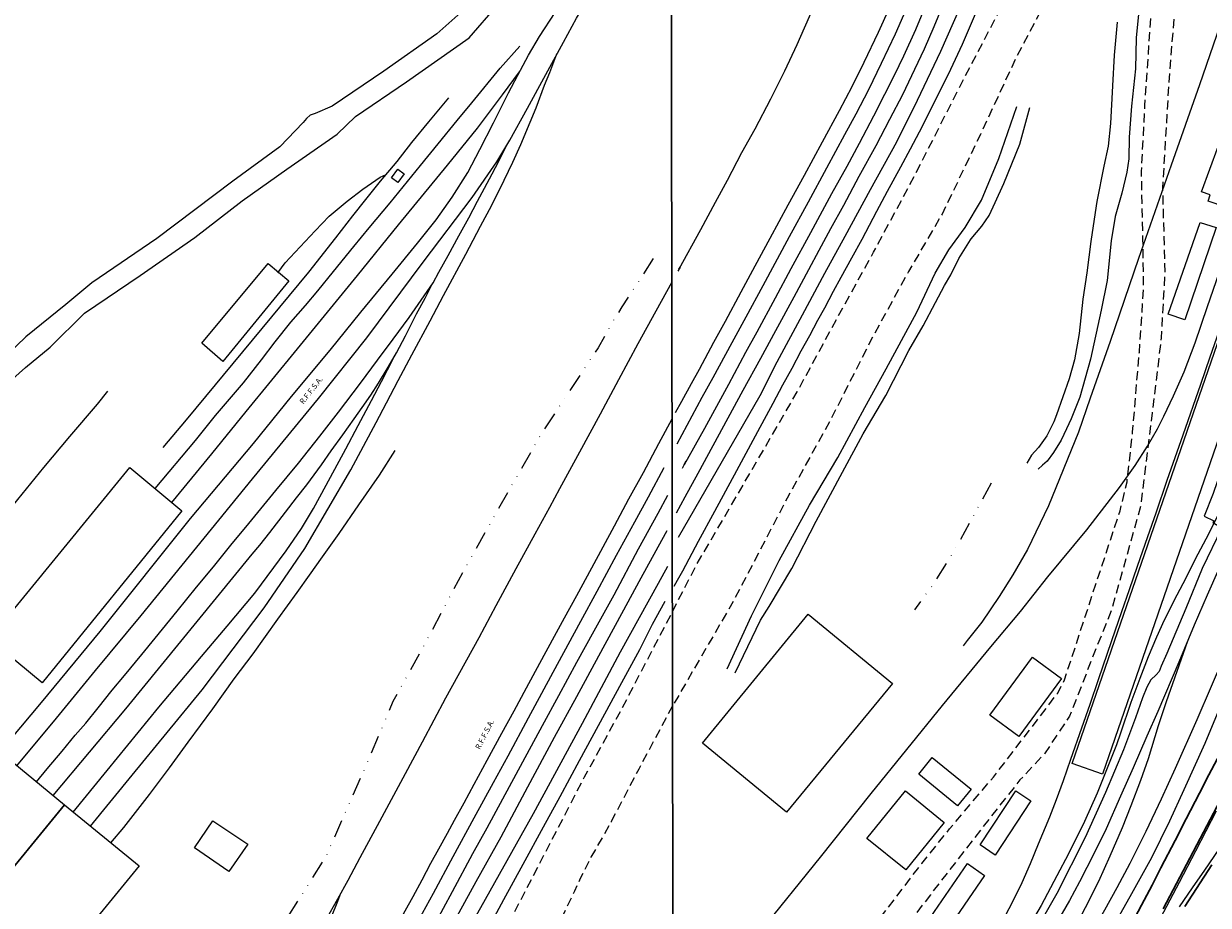
# Model space of a CAD drawing. Units: millimetres. Extents: x 280697 to 283115, y 1679867 to 1683064.
# Drawn here: x 281969 to 282296, y 1681052 to 1681296 of the extents above; entities that cross this region are included whole.
import ezdxf

# ---------------------------------------------------------------- set-up
doc = ezdxf.new("R2010")
doc.units = ezdxf.units.MM
doc.header["$MEASUREMENT"] = 0
doc.linetypes.add('DIVIDE', pattern=[1.25, 0.5, -0.25, 0, -0.25, 0, -0.25])
doc.linetypes.add('HIDDEN', pattern=[0.375, 0.25, -0.125])
for name, color, linetype, lineweight in [('Canal', 5, 'Continuous', 25), ('Cerca', 8, 'Cerca', 20), ('Ferrovia', 7, 'FERROVIA', 18), ('Muro_Grade', 8, 'Continuous', 20), ('Nao_Pavimentada_S_Mfio', 10, 'HIDDEN', 15), ('Pavimentacao_Asfaltica_Mfio', 10, 'Continuous', 30), ('Separ_Fisico_Canteiro_Mureta', 10, 'Continuous', 15)]:
    doc.layers.add(name, color=color, linetype=linetype, lineweight=lineweight)
for name, color, linetype in [('Edificacoes', 2, 'Continuous'), ('Topon_Ferrovia', 7, 'Continuous'), ('Vala', 5, 'DIVIDE')]:
    doc.layers.add(name, color=color, linetype=linetype)
doc.layers.add('Malha', color=7, linetype='Continuous', plot=False)
doc.styles.add('Arial', font='arial.ttf', dxfattribs={"height": 1.5})
doc.styles.get("Standard").update_dxf_attribs({"font": 'arial.ttf'})
doc.linetypes.add('Cerca', pattern='A,10,0,["X",Standard,S=1,R=0,X=0,Y=-0.5],0.1', length=10.1)
doc.linetypes.add('FERROVIA', pattern='A,0,0.11,["-",Standard,S=2,R=0,X=0,Y=-0.1],1.339033,["|",Standard,S=2,R=0,X=0,Y=-0.5],1e-14', length=1.449033)

msp = doc.modelspace()

# ---------------------------------------------------------------- linework, layer by layer
at = {"layer": 'Canal', "flags": 128}
for points in [[(281962.429, 1681194.612), (281969.454, 1681200.933), (281976.263, 1681206.528), (281985.713, 1681215.863), (282001.073, 1681226.294), (282016.178, 1681236.762), (282029.253, 1681246.937), (282041.605, 1681255.659), (282055.515, 1681265.291), (282060.548, 1681270.231), (282074.639, 1681279.754), (282091.972, 1681291.959), (282099.791, 1681300.929), (282104.172, 1681305.36), (282111.053, 1681310.846), (282115.542, 1681315.459), (282119.627, 1681323.552), (282120.46, 1681324.388), (282126.194, 1681328.626), (282135.428, 1681336.655), (282144.813, 1681345.887), (282147.755, 1681349.194)], [(282277.444, 1681304.079), (282276.217, 1681291.905), (282275.991, 1681283.327), (282274.953, 1681273.071), (282274.296, 1681264.492), (282274.209, 1681258.55), (282273.592, 1681254.811), (282272.229, 1681249.078), (282270.452, 1681242.582), (282269.271, 1681235.848), (282268.157, 1681224.944), (282266.501, 1681216.72), (282263.603, 1681203.251), (282260.641, 1681192.761), (282258.267, 1681186.74), (282256.99, 1681184.018), (282255.506, 1681180.859), (282253.348, 1681177.446), (282251.603, 1681175.074), (282250.361, 1681173.906), (282249.167, 1681172.826)], [(282090.534, 1681299.665), (282083.002, 1681292.981), (282068.404, 1681282.732), (282054.095, 1681273.027), (282049.457, 1681271.025), (282048.079, 1681270.551), (282046.993, 1681269.679), (282046.088, 1681268.517), (282039.644, 1681261.835), (282026.64, 1681252.313), (282005.66, 1681236.491), (281987.693, 1681224.242), (281980.594, 1681218.283), (281969.512, 1681209.345), (281961.727, 1681202.044)], [(282270.93, 1681296.219), (282270.129, 1681287.161), (282269.712, 1681278.631), (282269.105, 1681268.279), (282268.444, 1681262.001), (282267.254, 1681256.536), (282265.305, 1681246.757), (282264.594, 1681241.821), (282263.645, 1681235.733), (282262.605, 1681227.01), (282261.466, 1681219.773), (282260.427, 1681210.283), (282259.192, 1681203.045), (282257.667, 1681197.819), (282254.232, 1681187.847), (282253.501, 1681185.868), (282251.526, 1681182.018), (282249.199, 1681178.867), (282247.338, 1681176.689), (282245.973, 1681174.526)], [(282163.245, 1681117.736), (282169.933, 1681132.305), (282177.596, 1681147.596), (282185.984, 1681162.932), (282193.766, 1681176.023), (282201.293, 1681189.907), (282207.142, 1681200.524), (282215.667, 1681216.178), (282220.7, 1681226.977), (282224.463, 1681233.375), (282228.953, 1681239.591), (282233.533, 1681247.123), (282238.248, 1681258.648), (282243.279, 1681272.94)], [(282165.414, 1681116.589), (282172.474, 1681131.127), (282174.839, 1681134.908), (282181.051, 1681145.389), (282187.853, 1681158.502), (282195.108, 1681171.978), (282200.821, 1681182.55), (282207.079, 1681193.213), (282213.426, 1681205.555), (282217.371, 1681212.451), (282220.772, 1681218.894), (282223.221, 1681223.522), (282225.035, 1681226.472), (282227.256, 1681231.009), (282230.459, 1681236.196), (282230.64, 1681236.423), (282233.543, 1681239.963), (282235.629, 1681242.912), (282237.307, 1681246.496), (282239.664, 1681251.669), (282244.107, 1681262.558), (282246.863, 1681272.714)]]:
    msp.add_lwpolyline(points, dxfattribs=at)
at = {"layer": 'Cerca', "flags": 128}
msp.add_lwpolyline([(282319.66, 1681230.505), (282314.737, 1681215.963), (282305.094, 1681188.406), (282297.487, 1681166.121), (282295.006, 1681159.892), (282297.671, 1681158.598), (282297.379, 1681158.118), (282299.897, 1681156.613), (282294.416, 1681145.374), (282289.959, 1681134.342), (282284.685, 1681121.963), (282283.12, 1681118.47), (282282.521, 1681116.982), (282281.77, 1681116.061), (282280.268, 1681114.689), (282279.169, 1681112.615), (282277.953, 1681109.705), (282276.023, 1681104.17), (282272.695, 1681095.375), (282267.714, 1681083.597), (282262.134, 1681071.177), (282254.27, 1681055.65), (282244.075, 1681037.853), (282239.572, 1681031.253), (282236.492, 1681026.431), (282233.016, 1681020.938), (282228.592, 1681014.852), (282225.156, 1681010.228), (282221.759, 1681005.999), (282217.967, 1681001.335), (282214.885, 1680997.437), (282214.869, 1680997.421)], dxfattribs=at)
at = {"layer": 'Edificacoes', "flags": 128}
for points in [[(282300.67, 1681245.295), (282296.058, 1681246.837), (282296.637, 1681248.567), (282294.224, 1681249.373), (282303.49, 1681274.447)], [(282319.616, 1681240.884), (282266.895, 1681088.66), (282258.55, 1681091.55), (282311.243, 1681243.685)], [(281916.867, 1681002.89), (281980.192, 1681080.16), (282000.768, 1681063.299), (281946.427, 1680996.985)]]:
    msp.add_lwpolyline(points, dxfattribs=at)
for points in [[(282072.238, 1681252.008), (282070.525, 1681253.279), (282072.302, 1681255.681), (282074.014, 1681254.415), (282072.238, 1681252.008)], [(282298.338, 1681239.593), (282289.626, 1681214.113), (282285.06, 1681215.675), (282293.853, 1681240.902), (282298.338, 1681239.593)], [(282018.077, 1681207.66), (282036.46, 1681229.634), (282042.148, 1681224.879), (282023.905, 1681202.541), (282018.077, 1681207.66)], [(281998.199, 1681173.327), (282012.57, 1681161.327), (281974.005, 1681113.886), (281959.362, 1681125.907), (281998.199, 1681173.327)], [(282185.653, 1681132.781), (282208.857, 1681113.713), (282179.618, 1681078.122), (282156.413, 1681097.185), (282185.653, 1681132.781)], [(282247.608, 1681120.966), (282255.606, 1681115.062), (282243.773, 1681099.035), (282235.778, 1681104.937), (282247.608, 1681120.966)], [(281980.192, 1681080.16), (281916.867, 1681002.89), (281896.119, 1681019.896), (281959.444, 1681097.167), (281980.192, 1681080.16)], [(282226.89, 1681079.91), (282216.165, 1681088.603), (282219.903, 1681093.217), (282230.629, 1681084.521), (282226.89, 1681079.91)], [(282223.178, 1681075.328), (282212.549, 1681062.221), (282201.823, 1681070.917), (282212.454, 1681084.032), (282223.178, 1681075.328)], [(282233.142, 1681069.136), (282242.954, 1681084.009), (282247.097, 1681081.313), (282237.22, 1681066.316), (282233.142, 1681069.136)], [(282025.6, 1681061.793), (282016.109, 1681068.344), (282021.174, 1681075.724), (282030.818, 1681069.273), (282025.6, 1681061.793)], [(282229.641, 1681064.004), (282234.286, 1681060.706), (282224.261, 1681046.01), (282219.523, 1681049.254), (282229.641, 1681064.004)]]:
    msp.add_lwpolyline(points, close=True, dxfattribs=at)
at = {"layer": 'Ferrovia', "flags": 128}
for points in [[(282261.844, 1681551.757), (282261.844, 1681551.757), (282261.342, 1681545.299), (282260.163, 1681533.82), (282258.742, 1681521.344), (282257.102, 1681507.48), (282256.025, 1681496.743), (282254.572, 1681484.087), (282253.656, 1681474.273), (282252.415, 1681462.768), (282251.398, 1681453.686), (282250.156, 1681442.423), (282248.915, 1681431.078), (282247.843, 1681421.137), (282246.937, 1681413.132), (282246.132, 1681406.256), (282244.437, 1681394.017), (282243.067, 1681385.636), (282242.318, 1681380.536), (282240.874, 1681373.339), (282239.24, 1681365.815), (282236.768, 1681355.852), (282233.462, 1681343.823), (282231.522, 1681337.235), (282229.496, 1681331.116), (282227.573, 1681325.342), (282224.78, 1681317.937), (282221.748, 1681309.821), (282219.131, 1681303.472), (282215.228, 1681294.159), (282211.898, 1681286.848), (282209.318, 1681281.534), (282206.708, 1681276.289), (282203.654, 1681270.279), (282199.674, 1681262.708), (282196.277, 1681256.415), (282192.071, 1681248.845), (282186.289, 1681238.067), (282180.778, 1681228.137), (282176.453, 1681220.043), (282171.392, 1681210.636), (282168.299, 1681205.029), (282163.573, 1681196.205), (282156.937, 1681184.062), (282151.309, 1681174.028), (282151.852, 1681175.035), (282150.765, 1681173.022)], [(282327.912, 1681551.862), (282327.912, 1681551.862), (282332.772, 1681527.931), (282333.77, 1681523.124), (282334.377, 1681519.492), (282335.158, 1681515.035), (282336.431, 1681508.547), (282337.208, 1681504.286), (282337.761, 1681500.924), (282338.471, 1681496.935), (282338.744, 1681494.349), (282339.218, 1681490.347), (282339.869, 1681484.836), (282340.334, 1681480.888), (282340.659, 1681477.674), (282341.252, 1681470.805), (282341.607, 1681464.998), (282341.931, 1681457.755), (282341.996, 1681452.868), (282342.068, 1681446.999), (282342.017, 1681439.381), (282341.609, 1681434.182), (282340.871, 1681426.813), (282339.759, 1681419.694), (282337.526, 1681410.137), (282335.791, 1681401.705), (282333.99, 1681395.646), (282329.951, 1681383.973), (282326.211, 1681372.982), (282320.743, 1681357.305), (282315.183, 1681341.281), (282307.578, 1681319.129), (282300.368, 1681298.201), (282293.687, 1681278.969), (282285.917, 1681256.791), (282276.901, 1681230.991), (282269.007, 1681208.126), (282263.474, 1681192.439), (282260.305, 1681183.068), (282251.966, 1681162.732), (282246.235, 1681150.673), (282242.159, 1681143.687), (282238.393, 1681137.708), (282233.57, 1681130.633), (282229.566, 1681125.511), (282228.417, 1681124.029)], [(282148.567, 1681140.541), (282149.516, 1681142.238), (282150.94, 1681144.785), (282155.313, 1681152.93), (282159.788, 1681161.24), (282165.872, 1681172.501), (282171.702, 1681183.215), (282175.961, 1681191.091), (282178.63, 1681196.088), (282181.165, 1681200.693), (282183.717, 1681205.547), (282186.076, 1681209.787), (282188.295, 1681213.941), (282190.213, 1681217.394), (282192.648, 1681221.948), (282194.743, 1681225.822), (282197.69, 1681231.223), (282200.489, 1681236.329), (282204.606, 1681244.051), (282207.562, 1681249.554), (282211.211, 1681256.281), (282213.895, 1681261.245), (282217.171, 1681267.577), (282220.35, 1681273.906), (282222.806, 1681278.742), (282225.058, 1681283.291), (282228.257, 1681290.15), (282230.208, 1681294.713), (282232.939, 1681301.123), (282234.934, 1681306.157), (282237.425, 1681312.666), (282238.927, 1681316.822), (282241.187, 1681323.299), (282242.902, 1681328.263), (282244.725, 1681334.043), (282246.238, 1681339.14), (282247.978, 1681345.074), (282249.326, 1681349.798), (282250.825, 1681355.83), (282251.958, 1681360.515), (282253.742, 1681368.571), (282255.195, 1681375.482), (282256.627, 1681383.447), (282257.622, 1681390.175), (282258.696, 1681397.594), (282259.662, 1681405.208), (282260.571, 1681413.829), (282261.623, 1681422.536), (282262.862, 1681434.025), (282263.636, 1681441.756), (282264.573, 1681450.059), (282265.422, 1681457.833), (282266.466, 1681467.883), (282267.271, 1681475.681), (282268.227, 1681483.741), (282268.926, 1681490.436), (282269.802, 1681498.532), (282270.894, 1681508.751), (282271.822, 1681518.181), (282272.467, 1681523.375), (282272.923, 1681528.032), (282273.225, 1681532.915), (282273.398, 1681537.978), (282273.515, 1681540.756), (282273.741, 1681546.626), (282273.759, 1681550.299)], [(282149.261, 1681160.759), (282151.659, 1681165.164), (282155.255, 1681171.771), (282167.682, 1681194.659), (282172.521, 1681203.525), (282176.669, 1681211.14), (282181.742, 1681220.448), (282185.764, 1681227.952), (282188.607, 1681233.31), (282191.892, 1681239.306), (282195.456, 1681245.744), (282199.732, 1681253.726), (282204.43, 1681262.226), (282208.164, 1681269.423), (282211.768, 1681276.259), (282215.102, 1681283.279), (282217.71, 1681288.914), (282220.434, 1681295.014), (282223.125, 1681301.468), (282225.896, 1681308.061), (282228.237, 1681314.065), (282230.647, 1681320.932), (282233.397, 1681328.896), (282235.603, 1681335.564), (282237.567, 1681341.816), (282239.557, 1681348.554), (282241.609, 1681356.78), (282243.897, 1681366.157), (282245.67, 1681374.669), (282247.722, 1681385.179), (282248.945, 1681393.232), (282250.123, 1681401.921), (282251.082, 1681411.251), (282251.846, 1681418.204), (282252.83, 1681427.472), (282254.599, 1681443.021), (282256.251, 1681458.299), (282257.704, 1681471.435), (282259.664, 1681488.565), (282261.601, 1681508.37), (282263.017, 1681520.1), (282266.643, 1681549.412)], [(282149.42, 1681179.856), (282152.197, 1681185.016), (282156.362, 1681192.756), (282159.329, 1681198.107), (282164.57, 1681207.831), (282168.447, 1681214.869), (282173.151, 1681223.581), (282180.437, 1681237.044), (282185.686, 1681246.637), (282190.799, 1681256.024), (282195.717, 1681265.233), (282198.875, 1681270.983), (282202.392, 1681277.638), (282205.864, 1681284.895), (282209.701, 1681293.041), (282212.689, 1681299.745), (282215.285, 1681305.685), (282217.736, 1681311.753), (282220.528, 1681319.213), (282223.002, 1681325.856), (282225.16, 1681332.363), (282227.063, 1681338.031), (282229.487, 1681346.248), (282231.853, 1681354.62), (282233.65, 1681361.889), (282235.142, 1681368.231), (282236.773, 1681375.392), (282237.995, 1681381.958), (282239.471, 1681390.981), (282240.644, 1681398.796), (282241.521, 1681405.395), (282242.369, 1681413.172), (282243.248, 1681420.739), (282244.38, 1681430.444), (282245.33, 1681439.054), (282246.889, 1681453.087), (282248.254, 1681465.81), (282249.709, 1681479.268), (282250.961, 1681490.772), (282252.747, 1681507.313), (282254.136, 1681520.12), (282255.061, 1681528.766), (282255.727, 1681534.852), (282256.221, 1681539.579), (282256.432, 1681541.894), (282256.982, 1681546.822), (282257.348, 1681550.108)], [(282149.785, 1681154.082), (282149.785, 1681154.082), (282149.785, 1681154.082), (282172.368, 1681193.148), (282177.078, 1681202.502), (282184.058, 1681215.47), (282190.233, 1681226.942), (282195.805, 1681237.179), (282202.781, 1681250.07), (282210.089, 1681263.172), (282215.842, 1681274.717), (282222.297, 1681288.21), (282227.523, 1681300.072), (282233.461, 1681315.151), (282238.494, 1681329.752), (282243.055, 1681344.68), (282246.034, 1681355.768), (282248.698, 1681367.433), (282251.137, 1681379.664), (282252.652, 1681386.836), (282253.581, 1681393.766), (282254.765, 1681402.584), (282255.703, 1681410.771), (282256.704, 1681419.532), (282258.252, 1681433.426), (282259.208, 1681442.385), (282260.125, 1681451.318), (282261.769, 1681468.102), (282263.424, 1681483.78), (282264.523, 1681495.345), (282265.846, 1681504.993), (282267.426, 1681518.555), (282268.094, 1681525.032), (282268.797, 1681531.611), (282269.627, 1681538.795), (282270.697, 1681549.317), (282270.697, 1681549.317), (282270.697, 1681549.317)], [(282233.127, 1681482.402), (282229.109, 1681462.81), (282227.351, 1681454.66), (282225.932, 1681447.741), (282224.942, 1681443.026), (282223.287, 1681435.371), (282221.323, 1681426.018), (282219.65, 1681418.083), (282217.741, 1681409.066), (282216.074, 1681401.098), (282212.058, 1681382.099), (282210.453, 1681374.59), (282208.67, 1681366.727), (282207.17, 1681360.032), (282205.954, 1681354.944), (282204.432, 1681349.895), (282202.198, 1681342.233), (282200.238, 1681335.797), (282197.77, 1681328.243), (282195.445, 1681321.828), (282192.803, 1681314.688), (282189.772, 1681306.813), (282186.899, 1681300.005), (282182.47, 1681289.99), (282179.098, 1681282.728), (282175.169, 1681274.972), (282170.838, 1681266.741), (282167.205, 1681260.139), (282163.245, 1681252.489), (282159.945, 1681246.468), (282155.823, 1681238.926), (282149.9, 1681228.051), (282150.224, 1681228.641), (282149.576, 1681227.46)], [(282243.049, 1681460.527), (282242.944, 1681459.356), (282242.353, 1681453.082), (282240.985, 1681441.388), (282239.69, 1681429.074), (282238.723, 1681420.683), (282237.286, 1681409.026), (282236.562, 1681402.285), (282235.514, 1681394.584), (282234.414, 1681387.992), (282233.461, 1681382.235), (282232.114, 1681375.375), (282230.573, 1681368.241), (282228.831, 1681361.21), (282226.228, 1681351.641), (282224.041, 1681343.839), (282221.84, 1681336.635), (282219.724, 1681330.318), (282217.843, 1681324.783), (282213.505, 1681313.293), (282210.935, 1681306.997), (282208.04, 1681300.275), (282204.941, 1681293.381), (282200.96, 1681285.133), (282197.626, 1681278.349), (282194.213, 1681271.81), (282189.513, 1681263.103), (282184.503, 1681253.953), (282180.016, 1681245.752), (282175.061, 1681236.552), (282170.914, 1681228.848), (282167.025, 1681221.707), (282162.667, 1681213.615), (282159.456, 1681207.784), (282155.481, 1681200.36), (282153.283, 1681196.359), (282150.65, 1681191.564), (282148.894, 1681188.367)], [(281962.37, 1681094.769), (281973.808, 1681108.425), (281990.063, 1681128.02), (282015.01, 1681159.219), (282032.371, 1681179.923), (282042.874, 1681192.885), (282053.545, 1681205.723), (282062.037, 1681216.227), (282070.679, 1681226.673), (282077.737, 1681235.258), (282082.894, 1681241.69), (282087.276, 1681247.892), (282091.585, 1681254.763), (282094.931, 1681261.096), (282098.721, 1681268.451), (282102.859, 1681276.743), (282105.452, 1681281.659), (282108.319, 1681287.107), (282111.368, 1681292.328), (282115.689, 1681298.872), (282120.996, 1681306.799), (282127.091, 1681315.207), (282135.298, 1681325.49), (282140.905, 1681332.036), (282144.146, 1681335.773), (282147.161, 1681338.837)], [(281967.032, 1681090.947), (281977.967, 1681104.136), (281988.729, 1681117.257), (282001.348, 1681132.467), (282032.093, 1681170.191), (282050.388, 1681192.339), (282063.682, 1681209.082), (282079.263, 1681229.994), (282092.799, 1681247.871), (282099.598, 1681257.726), (282103.236, 1681263.638), (282108.044, 1681272.545), (282113.112, 1681281.785), (282117.999, 1681290.758), (282121.647, 1681297.379), (282126.136, 1681305.037), (282129.4, 1681309.858), (282133.443, 1681315.565), (282137.959, 1681321.466), (282141.456, 1681325.962), (282145.672, 1681331.043)], [(282005.213, 1681167.474), (282016.401, 1681180.771), (282021.93, 1681187.611), (282025.787, 1681192.184), (282029.61, 1681196.667), (282034.628, 1681203.045), (282038.415, 1681208.004), (282042.665, 1681213.428), (282046.79, 1681218.007), (282050.177, 1681222.088), (282054.474, 1681227.422), (282060.068, 1681234.304), (282064.358, 1681239.475), (282070.114, 1681246.402), (282078.476, 1681256.71), (282083.384, 1681262.652), (282088.677, 1681269.074), (282092.729, 1681274.013), (282100.533, 1681283.563), (282105.969, 1681289.644)], [(281987.335, 1681074.301), (281998.841, 1681088.347), (282018.22, 1681111.895), (282035.313, 1681134.567), (282046.55, 1681150.934), (282059.32, 1681172.674), (282066.308, 1681185.719), (282069.105, 1681191.192), (282072.352, 1681197.349), (282076.112, 1681204.389), (282081.183, 1681213.834), (282084.901, 1681220.749), (282091.004, 1681232.185), (282095.081, 1681239.951), (282098.205, 1681245.717), (282101.651, 1681252.652), (282104.056, 1681257.638), (282106.252, 1681262.493), (282108.838, 1681268.623), (282110.435, 1681272.625), (282112.801, 1681278.885), (282114.206, 1681282.319), (282116.207, 1681287.469)], [(282009.802, 1681163.64), (282020.841, 1681177.094), (282030.4, 1681188.772), (282044.529, 1681206.103), (282061.127, 1681226.269), (282072.476, 1681240.267), (282086.011, 1681256.731), (282094.235, 1681267.021), (282101.161, 1681276.181), (282105.893, 1681282.498)], [(282007.422, 1681178.828), (282013.888, 1681186.444), (282047.716, 1681227.225), (282055.139, 1681236.711), (282059.823, 1681242.815), (282063.463, 1681247.25), (282067.5, 1681252.335), (282072.032, 1681257.786), (282076.083, 1681263.043), (282080.788, 1681268.744), (282086.317, 1681275.388)], [(281972.421, 1681086.529), (281975.426, 1681090.147), (281979.538, 1681095.019), (281983.17, 1681099.402), (281986.035, 1681102.741), (281989.457, 1681106.929), (281993.362, 1681111.847), (281996.782, 1681115.863), (282001.53, 1681121.688), (282005.215, 1681126.138), (282011.35, 1681133.663), (282016.619, 1681140.225), (282021.326, 1681145.919), (282026.163, 1681151.833), (282031.115, 1681157.863), (282038.568, 1681166.914), (282044.776, 1681174.496), (282050.734, 1681181.942), (282055.898, 1681188.588), (282061.991, 1681196.624), (282066.639, 1681202.966), (282070.975, 1681208.775), (282075.383, 1681214.751), (282078.75, 1681219.534), (282081.99, 1681224.302), (282083.605, 1681227.182), (282086.13, 1681231.85), (282089.13, 1681237.228), (282091.853, 1681242.251), (282094.243, 1681246.824), (282096.206, 1681250.431), (282098.336, 1681254.345), (282100.205, 1681257.873), (282102.221, 1681261.989)], [(282039.112, 1681227.017), (282041.178, 1681229.766), (282049.458, 1681238.633), (282053.337, 1681242.667), (282058.239, 1681246.871), (282062.546, 1681250.122), (282067.378, 1681253.419), (282069.079, 1681254.234)], [(282148.293, 1681015.408), (282148.293, 1681015.408), (282157.944, 1681027.017), (282172.375, 1681045.103), (282189.013, 1681065.707), (282203.004, 1681083.285), (282222.75, 1681107.554), (282236.022, 1681123.756), (282244.215, 1681133.507), (282251.799, 1681143.083), (282262.587, 1681156.131), (282271.587, 1681167.784), (282275.966, 1681173.883), (282279.365, 1681179.194), (282282.108, 1681183.97), (282283.897, 1681187.471), (282286.496, 1681193.043), (282289.495, 1681199.718), (282292.492, 1681207.747), (282295.93, 1681217.784), (282299.963, 1681229.466), (282303.815, 1681240.342), (282305.493, 1681245.604)], [(282205.949, 1680997.407), (282206.611, 1680998.215), (282210.885, 1681003.658), (282215.072, 1681009.063), (282218.326, 1681013.481), (282222.647, 1681019.978), (282225.986, 1681025.151), (282229.452, 1681030.683), (282231.848, 1681034.618), (282233.778, 1681037.959), (282236.254, 1681042.369), (282238.465, 1681046.412), (282242.496, 1681054.239), (282244.711, 1681058.703), (282247.061, 1681063.95), (282249.24, 1681069.366), (282252.352, 1681076.815), (282254.185, 1681081.666), (282256.16, 1681086.922), (282258.145, 1681092.755), (282261.203, 1681101.473), (282263.473, 1681107.963), (282265.764, 1681114.799), (282269.493, 1681125.556), (282272.243, 1681133.568), (282274.379, 1681139.632), (282276.555, 1681146.016), (282279.437, 1681154.258), (282281.728, 1681160.811), (282284.735, 1681169.771), (282289.204, 1681182.352), (282294.052, 1681196.271), (282296.658, 1681203.832), (282299.096, 1681210.937), (282303.874, 1681224.763), (282310.533, 1681243.918)], [(282331.373, 1681236.396), (282325.215, 1681220.884), (282322.384, 1681214.2), (282318.586, 1681204.98), (282315.045, 1681196.522), (282311.379, 1681188.208), (282306.629, 1681177.522), (282303.975, 1681171.235), (282301.684, 1681166.168), (282298.964, 1681160.454), (282295.433, 1681153.525), (282292.507, 1681147.953), (282289.971, 1681142.786), (282287.46, 1681138.069), (282283.986, 1681131.117), (282281.804, 1681126.442), (282279.489, 1681121.008), (282277.2, 1681115.068), (282274.778, 1681108.435), (282271.85, 1681099.964), (282270.733, 1681096.715), (282265.464, 1681083.404), (282261.906, 1681075.584), (282257.515, 1681066.641), (282254.336, 1681060.592), (282249.952, 1681052.383), (282245.482, 1681044.73), (282241.672, 1681038.227), (282238.321, 1681032.818), (282233.652, 1681025.57), (282229.091, 1681018.983), (282223.587, 1681011.466), (282218.424, 1681005.044), (282214.718, 1681000.039), (282213.567, 1680998.621)], [(282231.648, 1680997.448), (282236.998, 1681004.275), (282241.104, 1681010.079), (282246.036, 1681016.961), (282250.314, 1681023.162), (282255.213, 1681030.477), (282259.23, 1681036.962), (282263.054, 1681043.292), (282267.571, 1681051.16), (282270.994, 1681057.312), (282274.591, 1681064.087), (282279, 1681072.908), (282283.22, 1681081.788), (282287.113, 1681090.254), (282293.068, 1681103.702), (282297.034, 1681112.906), (282300.473, 1681120.891), (282305.616, 1681133.152), (282309.638, 1681142.336), (282313.622, 1681151.827), (282319.419, 1681165.112), (282323.262, 1681174.211), (282326.571, 1681181.83), (282334.378, 1681199.687), (282339.838, 1681212.889), (282345.285, 1681225.307), (282348.108, 1681232.028)], [(282334.152, 1681227.605), (282327.508, 1681211.779), (282323.355, 1681202.05), (282318.507, 1681190.69), (282313.554, 1681179.266), (282309.274, 1681169.07), (282304.724, 1681158.353), (282299.003, 1681145.307), (282295.867, 1681138.098), (282292.241, 1681129.731), (282287.989, 1681119.579), (282282.183, 1681105.933), (282279.203, 1681099.138), (282275.427, 1681090.36), (282271.924, 1681082.563), (282267.903, 1681073.534), (282264.604, 1681066.813), (282260.559, 1681058.916), (282257.755, 1681053.765), (282252.748, 1681045.011), (282248.25, 1681037.555), (282244.044, 1681030.828), (282238.837, 1681023.109), (282232.892, 1681014.808), (282229.682, 1681010.357), (282222.915, 1681001.738)], [(281977.04, 1681082.742), (281997.086, 1681106.643), (282031.988, 1681149.387), (282034.157, 1681151.901), (282036.866, 1681155.34), (282041.263, 1681160.949), (282044.312, 1681164.918), (282047.098, 1681168.554), (282051.149, 1681174.057), (282053.872, 1681177.876), (282057.065, 1681182.339), (282060.2, 1681186.707), (282062.424, 1681189.853), (282064.783, 1681193.291), (282066.925, 1681196.538), (282069.585, 1681200.977), (282071.861, 1681204.92), (282074.371, 1681209.671), (282077.46, 1681215.748), (282079.822, 1681220.071), (282081.83, 1681224.066)], [(282147.956, 1681224.508), (282143.555, 1681216.489), (282138.561, 1681207.4), (282133.224, 1681197.471), (282128.123, 1681187.988), (282122.466, 1681177.551), (282116.875, 1681167.446), (282114.154, 1681162.281), (282110.116, 1681154.864), (282104.829, 1681145.363), (282099.363, 1681135.129), (282094.673, 1681126.295), (282085.449, 1681109.609), (282079.011, 1681097.506), (282074.298, 1681088.745), (282067.218, 1681075.599), (282061.746, 1681065.511), (282058.406, 1681059.251), (282055.594, 1681054.103), (282052.376, 1681048.39), (282048.378, 1681041.176), (282043.586, 1681032.725), (282039.17, 1681025.003), (282035.239, 1681018.251), (282031.845, 1681013.553), (282028.36, 1681009.475), (282024.672, 1681005.758), (282021.676, 1681003.007), (282019.984, 1681001.411), (282015.323, 1680998.533)], [(281982.594, 1681078.188), (281992.013, 1681089.635), (282006.283, 1681107.097), (282017.999, 1681121.146), (282025.093, 1681129.466), (282032.755, 1681138.615), (282041.392, 1681150.271), (282045.629, 1681156.428), (282048.954, 1681162.013), (282052.479, 1681168.45), (282057.925, 1681178.464), (282061.293, 1681184.918), (282065.019, 1681191.816), (282067.757, 1681197.009), (282070.946, 1681203.336)], [(281951.675, 1681145.186), (281958.677, 1681153.766), (281967.308, 1681164.485), (281974.459, 1681173.312), (281981.642, 1681181.851), (281989.325, 1681190.819), (281992.173, 1681194.367)], [(282148.017, 1681186.769), (282147.946, 1681186.64), (282144.269, 1681179.859), (282140.007, 1681171.867), (282136.022, 1681164.526), (282132.017, 1681157.086), (282128.887, 1681151.322), (282125.8, 1681145.554), (282121.601, 1681137.876), (282118.209, 1681131.675), (282115.399, 1681126.61), (282111.418, 1681119.158), (282107.718, 1681112.373), (282104.263, 1681106.041), (282100.879, 1681099.888), (282096.875, 1681092.416), (282093.257, 1681085.759), (282090.464, 1681080.591), (282087.804, 1681075.8), (282085.853, 1681072.288), (282083.47, 1681067.974), (282081.266, 1681063.982), (282078.888, 1681059.414), (282076.387, 1681054.759), (282072.457, 1681047.644), (282069.845, 1681042.734), (282066.572, 1681036.76), (282064.257, 1681032.466), (282060.086, 1681024.843), (282057.074, 1681019.21), (282053.386, 1681012.43), (282053.375, 1681012.432), (282047.888, 1681002.242)], [(281992.988, 1681069.666), (281996.533, 1681073.901), (282003.694, 1681083.02), (282009.15, 1681090.381), (282014.335, 1681097.481), (282021.151, 1681106.693), (282027.092, 1681114.959), (282032.292, 1681121.903), (282039.093, 1681131.386), (282044.455, 1681138.79), (282047.904, 1681143.584), (282051.463, 1681148.645), (282056.08, 1681155.081), (282061.504, 1681163.027), (282067.152, 1681171.224), (282071.549, 1681178.005)], [(282050.24, 1680997.155), (282054.742, 1681005.434), (282059.679, 1681014.528), (282064.745, 1681023.853), (282069.041, 1681031.74), (282073.743, 1681040.484), (282078.096, 1681048.444), (282082.127, 1681055.804), (282087.574, 1681065.886), (282093.39, 1681076.57), (282098.686, 1681086.38), (282102.695, 1681093.713), (282108.361, 1681104.214), (282116.354, 1681118.99), (282122.8, 1681130.854), (282127.278, 1681139.149), (282132.683, 1681149.101), (282137.719, 1681158.295), (282141.545, 1681165.221), (282145.87, 1681173.258)], [(282146.719, 1681165.533), (282144.063, 1681160.616), (282138.653, 1681150.752), (282131.928, 1681138.062), (282126.416, 1681128.088), (282121.647, 1681119.507), (282116.636, 1681110.227), (282112.137, 1681101.946), (282106.738, 1681091.966), (282101.205, 1681081.698), (282096.852, 1681073.722), (282092.926, 1681066.648), (282087.235, 1681056.109), (282082.32, 1681046.982), (282077.213, 1681037.589), (282072.444, 1681028.856), (282067.237, 1681019.288), (282062.209, 1681009.855), (282059.343, 1681004.635), (282056.628, 1680999.654)], [(282060.445, 1680997.171), (282065.486, 1681006.414), (282070.548, 1681015.824), (282076.751, 1681027.198), (282083.072, 1681038.979), (282089.224, 1681050.489), (282093.903, 1681058.967), (282100.787, 1681071.369), (282108.193, 1681085.115), (282115.515, 1681098.815), (282121.668, 1681110.037), (282127.741, 1681121.292), (282134.096, 1681132.966), (282139.467, 1681142.856), (282145.19, 1681153.28), (282146.626, 1681155.918)], [(282065.59, 1680997.18), (282071.638, 1681008.316), (282079.834, 1681023.504), (282087.819, 1681038.262), (282093.056, 1681048.047), (282109.741, 1681077.751), (282123.314, 1681102.755), (282133.787, 1681122.453), (282144.275, 1681141.326), (282146.811, 1681146.046)], [(282070.722, 1680997.188), (282074.962, 1681005.234), (282079.942, 1681014.322), (282083.478, 1681020.742), (282088.043, 1681029.234), (282092.235, 1681036.721), (282097.131, 1681045.862), (282101.519, 1681054.032), (282106.885, 1681063.745), (282112.504, 1681074.113), (282117.079, 1681082.441), (282122.402, 1681092.419), (282127.695, 1681102.079), (282134.1, 1681113.947), (282139.078, 1681123.011), (282142.592, 1681130.08), (282146.103, 1681136.36)], [(282226.609, 1680997.44), (282232.179, 1681004.49), (282237.162, 1681011.221), (282243.09, 1681019.553), (282247.169, 1681025.677), (282251.255, 1681032.243), (282255.183, 1681038.71), (282258.62, 1681044.838), (282262.239, 1681051.815), (282265.919, 1681059.112), (282269.027, 1681066.115), (282272.415, 1681073.921), (282274.831, 1681079.94), (282277.471, 1681086.97), (282279.588, 1681092.95), (282282.401, 1681102.076), (282284.582, 1681108.727), (282290.463, 1681125.486)], [(282031.666, 1680997.124), (282033.686, 1681001.749), (282036.333, 1681008.076), (282038.511, 1681013.158), (282040.905, 1681018.961), (282043.571, 1681025.211), (282045.969, 1681030.836), (282048.591, 1681037.084), (282051.592, 1681044.137), (282054.077, 1681049.695), (282055.494, 1681053.089), (282056.499, 1681055.76)]]:
    msp.add_lwpolyline(points, dxfattribs=at)
at = {"layer": 'Malha', "flags": 128}
for points in [[(281664.925, 1681550.786), (282147.428, 1681551.575), (282148.322, 1680997.315), (281665.844, 1680996.526), (281664.925, 1681550.786)], [(282147.428, 1681551.575), (282629.931, 1681552.343), (282630.801, 1680998.083), (282148.322, 1680997.315), (282147.428, 1681551.575)]]:
    msp.add_lwpolyline(points, close=True, dxfattribs=at)
at = {"layer": 'Muro_Grade', "flags": 128}
msp.add_lwpolyline([(282336.682, 1681194.571), (282335.404, 1681191.627), (282331.457, 1681181.55), (282325.743, 1681168.206), (282321.98, 1681159.528), (282317.149, 1681148.051), (282313.061, 1681138.58), (282307.161, 1681124.863), (282299.547, 1681107.459), (282295.181, 1681097.148), (282289.373, 1681084.317), (282285.377, 1681075.639), (282280.45, 1681065.514), (282274.964, 1681055.574), (282267.362, 1681042.15)], dxfattribs=at)
at = {"layer": 'Nao_Pavimentada_S_Mfio', "ltscale": 10, "flags": 128}
for points in [[(282148.103, 1681133.496), (282148.103, 1681133.496), (282154.695, 1681146.316), (282167.736, 1681168.615), (282182.604, 1681194.23), (282193.784, 1681214.844), (282203.696, 1681232.767), (282215, 1681253.865), (282228.064, 1681279.52), (282239.367, 1681301.158), (282246.166, 1681314.6), (282250.178, 1681327.222), (282255.54, 1681347.384), (282258.609, 1681361.481), (282261.268, 1681377.38), (282263.352, 1681398.238), (282265.566, 1681417.575), (282265.86, 1681419.711), (282266.232, 1681421.143), (282266.681, 1681422.436), (282267.206, 1681423.35), (282267.983, 1681424.03), (282269.283, 1681424.864), (282270.353, 1681425.195), (282272.393, 1681425.604), (282274.864, 1681426.111), (282279.224, 1681427.338), (282281.751, 1681428.487), (282283.755, 1681429.577), (282285.385, 1681431.13), (282287.233, 1681433.426), (282287.851, 1681435.698), (282287.927, 1681441.186), (282287.846, 1681455.471), (282287.628, 1681468.493), (282287.625, 1681479.918), (282287.543, 1681491.732), (282287.482, 1681504.111), (282287.712, 1681517.23), (282287.669, 1681528.26), (282287.666, 1681540.174), (282287.792, 1681551.798)], [(282295.793, 1681551.811), (282295.067, 1681506.729), (282295.139, 1681474.298), (282295.209, 1681447.303), (282293.539, 1681414.01), (282291.735, 1681384.395), (282289.87, 1681350.588), (282288.156, 1681316.795), (282285.229, 1681279.676), (282283.488, 1681250.555), (282284.124, 1681227.098), (282283.127, 1681209.112), (282280.654, 1681188.433), (282277.438, 1681162.493), (282269.391, 1681133.976), (282263.817, 1681120.001), (282257.792, 1681104.618), (282250.865, 1681094.249), (282244.106, 1681087.035), (282237.854, 1681079.146), (282219.38, 1681055.364), (282196.935, 1681026.109), (282175.02, 1680997.358)], [(282168.161, 1680997.347), (282182.376, 1681017.399), (282195.741, 1681036.206), (282206.715, 1681050.499), (282216.988, 1681063.966), (282224.656, 1681073.503), (282236.78, 1681087.85), (282248.868, 1681103.515), (282254.528, 1681111.018), (282256.429, 1681114.703), (282264.965, 1681140.785), (282271.776, 1681161.322), (282273.691, 1681169.366), (282275.232, 1681183.077), (282277.091, 1681205.131), (282278.258, 1681222.337), (282278.094, 1681236.24), (282277.68, 1681254.989), (282278.634, 1681273.26), (282280.278, 1681297.605), (282281.656, 1681324.179), (282283.248, 1681353.794), (282284.721, 1681381.492), (282286.061, 1681407.497), (282286.803, 1681421.012), (282286.639, 1681421.79), (282285.903, 1681422.525), (282284.84, 1681423.26), (282283.862, 1681423.627), (282282.469, 1681423.668), (282281.121, 1681423.667), (282279.647, 1681423.298), (282278.135, 1681422.644), (282274.941, 1681420.554), (282271.828, 1681416.907), (282270.194, 1681402.032), (282268.724, 1681381.587), (282268.487, 1681367.858), (282267.563, 1681350.443), (282266.627, 1681344.794), (282264.849, 1681335.956), (282259.434, 1681320.561), (282251.572, 1681302.652), (282243.053, 1681286.505), (282233.266, 1681265.44), (282222.621, 1681243.272), (282213.335, 1681227.43), (282202.769, 1681208.086), (282191.644, 1681186.162), (282179.808, 1681164.81), (282164.923, 1681136.352), (282148.145, 1681107.457), (282148.145, 1681107.457)], [(282077.45, 1680997.199), (282077.464, 1680997.227), (282088.174, 1681017.594), (282101.943, 1681045.619), (282123.829, 1681087.874), (282133.878, 1681106.164), (282148.103, 1681133.496)], [(282148.145, 1681107.457), (282138.802, 1681090.044), (282131.225, 1681075.524), (282125.617, 1681065.745), (282122.633, 1681059.801), (282121.03, 1681056.37), (282116.741, 1681047.234), (282107.13, 1681029.027), (282097.532, 1681008.135), (282092.195, 1680997.25), (282092.182, 1680997.223)]]:
    msp.add_lwpolyline(points, dxfattribs=at)
at = {"layer": 'Pavimentacao_Asfaltica_Mfio', "flags": 128}
for points in [[(282300.847, 1681096.776), (282298.615, 1681092.773), (282296.314, 1681088.495), (282293.729, 1681083.42), (282290.065, 1681076.262), (282286.94, 1681070.302), (282283.048, 1681062.803), (282280.634, 1681057.955), (282277.651, 1681052.508), (282274.072, 1681045.693), (282270.35, 1681038.364), (282268.248, 1681034.287), (282265.351, 1681028.84), (282263.816, 1681026.245)], [(282300.339, 1681083.155), (282283.671, 1681051.447)], [(282289.622, 1681052.076), (282297.107, 1681063.58)]]:
    msp.add_lwpolyline(points, dxfattribs=at)
at = {"layer": 'Separ_Fisico_Canteiro_Mureta', "flags": 128}
for points in [[(282298.276, 1681078.417), (282292.595, 1681067.353), (282288.107, 1681058.77), (282281.999, 1681047.192)], [(282288.152, 1681052.048), (282291.75, 1681057.214), (282295.161, 1681062.11), (282299.151, 1681067.939)]]:
    msp.add_lwpolyline(points, dxfattribs=at)
at = {"layer": 'Vala', "ltscale": 10, "flags": 128}
for points in [[(282142.751, 1681231.029), (282139.105, 1681225.203), (282134.153, 1681217.635), (282131.541, 1681213.551), (282127.569, 1681206.309), (282111.889, 1681182.588), (282102.844, 1681166.863), (282090.22, 1681144.43), (282080.371, 1681125.863), (282070.904, 1681108.657), (282062.362, 1681088.512), (282052.46, 1681066.08), (282041.468, 1681048.602)], [(282236.121, 1681168.986), (282231.667, 1681160.745), (282225.803, 1681150.099), (282219.988, 1681140.817), (282214.998, 1681134.032)]]:
    msp.add_lwpolyline(points, dxfattribs=at)

# ---------------------------------------------------------------- texts
at = {"layer": 'Topon_Ferrovia', "style": 'Arial'}
for rotation, p in [(51.86374, (282046.146, 1681190.66)), (63.10244, (282094.901, 1681095.323))]:
    msp.add_text('R.F.F.S.A.', height=1.5, rotation=rotation, dxfattribs=at).set_placement(p)

doc.saveas('drawing.dxf')
